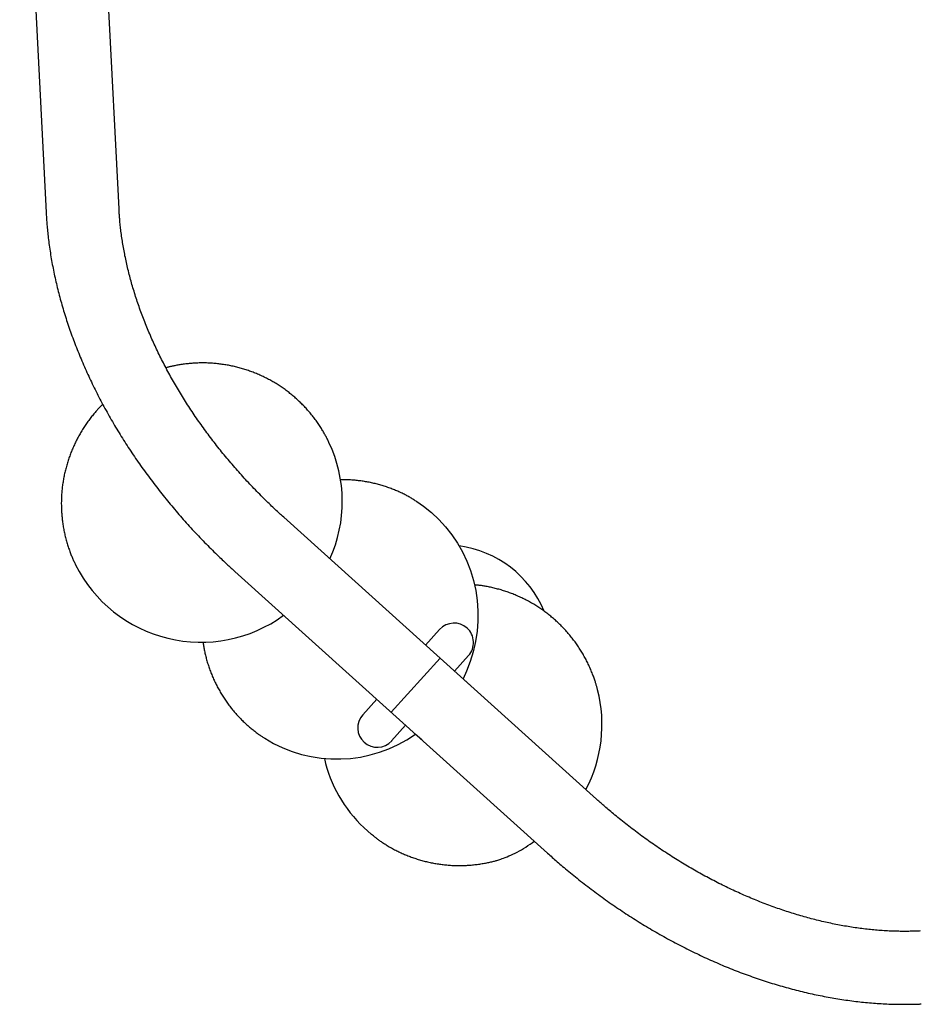
# Model space of a CAD drawing. Extents: x -586 to 14852, y 5156 to 17686.
# Drawn here: x 3157 to 3573, y 10646 to 11101 of the extents above; entities that cross this region are included whole.
import ezdxf

# ---------------------------------------------------------------- set-up
doc = ezdxf.new("R2010")
doc.units = 0
doc.layers.add('LAYER01', color=7, linetype='Continuous')

msp = doc.modelspace()

# ---------------------------------------------------------------- linework, layer by layer
at = {"layer": 'LAYER01', "color": 7, "linetype": 'Continuous'}
for p, q in [((3156.78, 11252.56), (3168.98, 11011.95)), ((3202.64, 11013.66), (3195.61, 11152.37)), ((3423.12, 10740.94), (3278.69, 10871.17)), ((3256.13, 10846.14), (3400.55, 10715.92)), ((3344.22, 10812.08), (3350.69, 10819.25)), ((3357.59, 10800.03), (3364.05, 10807.2)), ((3365.02, 10793.33), (3362.05, 10796.01)), ((3315.19, 10779.89), (3321.66, 10787.06)), ((3328.56, 10767.84), (3335.02, 10775)), ((3342.45, 10768.31), (3339.48, 10770.98))]:
    msp.add_line(p, q, dxfattribs=at)
at = {"layer": 'LAYER01', "color": 9}
msp.add_line((3350.91, 10806.06), (3328.34, 10781.03), dxfattribs=at)
at = {"layer": 'LAYER01', "color": 7, "linetype": 'Continuous'}
for points in [[(3168.98, 11011.95), (3169.01, 11011.35), (3169.05, 11010.74), (3169.09, 11010.13), (3169.12, 11009.52), (3169.16, 11008.89), (3169.21, 11008.26), (3169.25, 11007.61), (3169.3, 11006.94), (3169.36, 11006.26), (3169.42, 11005.57), (3169.48, 11004.85), (3169.55, 11004.12), (3169.63, 11003.37), (3169.7, 11002.6), (3169.79, 11001.82), (3169.88, 11001.02), (3169.98, 11000.2), (3170.08, 10999.37), (3170.19, 10998.52), (3170.3, 10997.66), (3170.42, 10996.79), (3170.54, 10995.92), (3170.67, 10995.04), (3170.8, 10994.16), (3170.93, 10993.28), (3171.08, 10992.39), (3171.22, 10991.51), (3171.37, 10990.62), (3171.53, 10989.74), (3171.68, 10988.85), (3171.85, 10987.97), (3172.02, 10987.08), (3172.19, 10986.19), (3172.36, 10985.31), (3172.54, 10984.42), (3172.73, 10983.53), (3172.92, 10982.64), (3173.11, 10981.75), (3173.31, 10980.86), (3173.51, 10979.97), (3173.72, 10979.08), (3173.93, 10978.19), (3174.15, 10977.29), (3174.37, 10976.4), (3174.59, 10975.51), (3174.82, 10974.62), (3175.05, 10973.72), (3175.29, 10972.83), (3175.53, 10971.94), (3175.78, 10971.05), (3176.03, 10970.15), (3176.28, 10969.26), (3176.54, 10968.36), (3176.81, 10967.47), (3177.07, 10966.58), (3177.34, 10965.68), (3177.62, 10964.79), (3177.9, 10963.9), (3178.19, 10963), (3178.47, 10962.11), (3178.77, 10961.21), (3179.06, 10960.32), (3179.36, 10959.43), (3179.67, 10958.53), (3179.98, 10957.64), (3180.29, 10956.75), (3180.61, 10955.85), (3180.93, 10954.96), (3181.26, 10954.07), (3181.59, 10953.18), (3181.92, 10952.28), (3182.26, 10951.39), (3182.61, 10950.5), (3182.95, 10949.61), (3183.3, 10948.72), (3183.66, 10947.83), (3184.02, 10946.94), (3184.38, 10946.05), (3184.75, 10945.16), (3185.12, 10944.27), (3185.5, 10943.38), (3185.87, 10942.5), (3186.26, 10941.61), (3186.65, 10940.72), (3187.04, 10939.83), (3187.43, 10938.95), (3187.83, 10938.06), (3188.24, 10937.18), (3188.64, 10936.3), (3189.05, 10935.41), (3189.47, 10934.53), (3189.89, 10933.65), (3190.31, 10932.77), (3190.74, 10931.89), (3191.17, 10931.01), (3191.6, 10930.13), (3192.04, 10929.25), (3192.49, 10928.37), (3192.93, 10927.5), (3193.38, 10926.62), (3193.84, 10925.75), (3194.29, 10924.87), (3194.76, 10924), (3195.22, 10923.13), (3195.69, 10922.26), (3196.16, 10921.39), (3196.64, 10920.52), (3197.12, 10919.65), (3197.61, 10918.79), (3198.09, 10917.92), (3198.59, 10917.06), (3199.08, 10916.19), (3199.58, 10915.33), (3200.08, 10914.47), (3200.59, 10913.61), (3201.1, 10912.75), (3201.61, 10911.89), (3202.13, 10911.03), (3202.65, 10910.18), (3203.18, 10909.32), (3203.71, 10908.47), (3204.24, 10907.62), (3204.77, 10906.77), (3205.31, 10905.92), (3205.86, 10905.07), (3206.4, 10904.23), (3206.95, 10903.38), (3207.5, 10902.54), (3208.06, 10901.69), (3208.62, 10900.85), (3209.19, 10900.01), (3209.75, 10899.18), (3210.32, 10898.34), (3210.9, 10897.5), (3211.47, 10896.67), (3212.05, 10895.84), (3212.64, 10895.01), (3213.23, 10894.18), (3213.82, 10893.35), (3214.41, 10892.53), (3215.01, 10891.7), (3215.61, 10890.88), (3216.21, 10890.06), (3216.82, 10889.24), (3217.43, 10888.42), (3218.05, 10887.61), (3218.66, 10886.79), (3219.28, 10885.98), (3219.91, 10885.17), (3220.53, 10884.36), (3221.16, 10883.56), (3221.8, 10882.75), (3222.43, 10881.95), (3223.07, 10881.15), (3223.72, 10880.35), (3224.36, 10879.55), (3225.01, 10878.75), (3225.66, 10877.96), (3226.32, 10877.17), (3226.98, 10876.38), (3227.64, 10875.59), (3228.3, 10874.81), (3228.97, 10874.02), (3229.64, 10873.24), (3230.31, 10872.46), (3230.99, 10871.68), (3231.67, 10870.91), (3232.35, 10870.13), (3233.03, 10869.36), (3233.72, 10868.59), (3234.41, 10867.83), (3235.11, 10867.06), (3235.8, 10866.3), (3236.5, 10865.54), (3237.2, 10864.78), (3237.91, 10864.02), (3238.62, 10863.27), (3239.33, 10862.52), (3240.04, 10861.77), (3240.75, 10861.03), (3241.47, 10860.28), (3242.19, 10859.54), (3242.91, 10858.81), (3243.63, 10858.08), (3244.35, 10857.35), (3245.07, 10856.63), (3245.79, 10855.92), (3246.49, 10855.22), (3247.18, 10854.54), (3247.86, 10853.88), (3248.52, 10853.23), (3249.16, 10852.62), (3249.77, 10852.03), (3250.36, 10851.47), (3250.93, 10850.94), (3251.46, 10850.43), (3251.97, 10849.95), (3252.46, 10849.5), (3252.92, 10849.07), (3253.35, 10848.67), (3253.76, 10848.3), (3254.14, 10847.95), (3254.5, 10847.62), (3254.85, 10847.3), (3255.18, 10847), (3255.5, 10846.71), (3255.81, 10846.42), (3256.13, 10846.14)], [(3278.69, 10871.17), (3278.22, 10871.6), (3277.74, 10872.04), (3277.26, 10872.48), (3276.77, 10872.92), (3276.28, 10873.38), (3275.78, 10873.84), (3275.27, 10874.31), (3274.75, 10874.79), (3274.22, 10875.29), (3273.68, 10875.81), (3273.12, 10876.34), (3272.55, 10876.88), (3271.97, 10877.44), (3271.38, 10878.01), (3270.78, 10878.6), (3270.16, 10879.21), (3269.54, 10879.82), (3268.9, 10880.46), (3268.26, 10881.1), (3267.61, 10881.76), (3266.95, 10882.42), (3266.3, 10883.09), (3265.64, 10883.77), (3264.98, 10884.45), (3264.33, 10885.13), (3263.68, 10885.82), (3263.03, 10886.5), (3262.38, 10887.19), (3261.74, 10887.88), (3261.1, 10888.58), (3260.46, 10889.27), (3259.83, 10889.97), (3259.19, 10890.67), (3258.56, 10891.37), (3257.94, 10892.07), (3257.31, 10892.78), (3256.69, 10893.48), (3256.07, 10894.19), (3255.46, 10894.9), (3254.85, 10895.61), (3254.24, 10896.33), (3253.63, 10897.04), (3253.03, 10897.76), (3252.43, 10898.48), (3251.83, 10899.2), (3251.23, 10899.92), (3250.64, 10900.65), (3250.05, 10901.38), (3249.47, 10902.1), (3248.88, 10902.83), (3248.3, 10903.56), (3247.73, 10904.3), (3247.15, 10905.03), (3246.58, 10905.77), (3246.02, 10906.5), (3245.45, 10907.24), (3244.89, 10907.98), (3244.33, 10908.72), (3243.78, 10909.47), (3243.23, 10910.21), (3242.68, 10910.96), (3242.13, 10911.7), (3241.59, 10912.45), (3241.05, 10913.2), (3240.52, 10913.95), (3239.99, 10914.71), (3239.46, 10915.46), (3238.93, 10916.21), (3238.41, 10916.97), (3237.89, 10917.73), (3237.38, 10918.49), (3236.86, 10919.25), (3236.36, 10920.01), (3235.85, 10920.77), (3235.35, 10921.53), (3234.85, 10922.3), (3234.35, 10923.06), (3233.86, 10923.83), (3233.38, 10924.59), (3232.89, 10925.36), (3232.41, 10926.13), (3231.93, 10926.9), (3231.46, 10927.67), (3230.99, 10928.44), (3230.52, 10929.22), (3230.06, 10929.99), (3229.6, 10930.76), (3229.14, 10931.54), (3228.69, 10932.32), (3228.24, 10933.09), (3227.79, 10933.87), (3227.35, 10934.65), (3226.91, 10935.43), (3226.48, 10936.21), (3226.05, 10936.99), (3225.62, 10937.77), (3225.19, 10938.55), (3224.77, 10939.33), (3224.36, 10940.11), (3223.94, 10940.9), (3223.54, 10941.68), (3223.13, 10942.46), (3222.73, 10943.25), (3222.33, 10944.03), (3221.94, 10944.82), (3221.55, 10945.61), (3221.16, 10946.39), (3220.78, 10947.18), (3220.4, 10947.97), (3220.02, 10948.75), (3219.65, 10949.54), (3219.28, 10950.33), (3218.92, 10951.12), (3218.56, 10951.91), (3218.2, 10952.69), (3217.85, 10953.48), (3217.5, 10954.27), (3217.16, 10955.06), (3216.82, 10955.85), (3216.48, 10956.64), (3216.15, 10957.43), (3215.82, 10958.22), (3215.49, 10959.01), (3215.17, 10959.8), (3214.85, 10960.59), (3214.54, 10961.38), (3214.23, 10962.16), (3213.92, 10962.95), (3213.62, 10963.74), (3213.32, 10964.53), (3213.03, 10965.32), (3212.74, 10966.11), (3212.45, 10966.9), (3212.17, 10967.69), (3211.89, 10968.47), (3211.62, 10969.26), (3211.35, 10970.05), (3211.08, 10970.84), (3210.82, 10971.62), (3210.56, 10972.41), (3210.31, 10973.2), (3210.06, 10973.98), (3209.81, 10974.77), (3209.57, 10975.55), (3209.33, 10976.34), (3209.09, 10977.12), (3208.86, 10977.91), (3208.64, 10978.69), (3208.42, 10979.47), (3208.2, 10980.25), (3207.98, 10981.03), (3207.77, 10981.81), (3207.57, 10982.59), (3207.37, 10983.37), (3207.17, 10984.15), (3206.97, 10984.93), (3206.78, 10985.71), (3206.6, 10986.49), (3206.42, 10987.26), (3206.24, 10988.04), (3206.07, 10988.81), (3205.9, 10989.58), (3205.73, 10990.36), (3205.57, 10991.13), (3205.41, 10991.9), (3205.26, 10992.67), (3205.11, 10993.44), (3204.97, 10994.21), (3204.82, 10994.97), (3204.69, 10995.74), (3204.55, 10996.51), (3204.43, 10997.27), (3204.3, 10998.03), (3204.18, 10998.79), (3204.07, 10999.55), (3203.95, 11000.3), (3203.85, 11001.05), (3203.74, 11001.8), (3203.65, 11002.54), (3203.55, 11003.26), (3203.46, 11003.98), (3203.38, 11004.68), (3203.3, 11005.36), (3203.23, 11006.02), (3203.17, 11006.65), (3203.1, 11007.27), (3203.05, 11007.85), (3203, 11008.42), (3202.95, 11008.96), (3202.91, 11009.48), (3202.87, 11009.98), (3202.83, 11010.45), (3202.8, 11010.9), (3202.77, 11011.33), (3202.75, 11011.75), (3202.72, 11012.15), (3202.7, 11012.54), (3202.68, 11012.91), (3202.66, 11013.29), (3202.64, 11013.66)], [(3299.58, 10905.72), (3299.4, 10906.1), (3299.23, 10906.47), (3299.04, 10906.85), (3298.86, 10907.23), (3298.67, 10907.62), (3298.48, 10908.01), (3298.28, 10908.4), (3298.07, 10908.8), (3297.85, 10909.2), (3297.62, 10909.61), (3297.39, 10910.02), (3297.15, 10910.44), (3296.9, 10910.87), (3296.64, 10911.3), (3296.37, 10911.73), (3296.09, 10912.18), (3295.81, 10912.62), (3295.51, 10913.08), (3295.21, 10913.53), (3294.91, 10913.99), (3294.6, 10914.45), (3294.28, 10914.91), (3293.96, 10915.37), (3293.63, 10915.83), (3293.3, 10916.28), (3292.96, 10916.73), (3292.62, 10917.18), (3292.28, 10917.62), (3291.93, 10918.07), (3291.58, 10918.51), (3291.22, 10918.94), (3290.86, 10919.37), (3290.5, 10919.8), (3290.13, 10920.23), (3289.76, 10920.65), (3289.39, 10921.07), (3289.01, 10921.49), (3288.63, 10921.9), (3288.24, 10922.31), (3287.85, 10922.72), (3287.46, 10923.12), (3287.07, 10923.52), (3286.67, 10923.92), (3286.26, 10924.31), (3285.86, 10924.7), (3285.45, 10925.09), (3285.03, 10925.47), (3284.62, 10925.85), (3284.2, 10926.22), (3283.77, 10926.59), (3283.35, 10926.96), (3282.92, 10927.32), (3282.49, 10927.68), (3282.05, 10928.04), (3281.61, 10928.39), (3281.17, 10928.74), (3280.72, 10929.09), (3280.27, 10929.43), (3279.82, 10929.76), (3279.37, 10930.1), (3278.91, 10930.43), (3278.45, 10930.75), (3277.99, 10931.07), (3277.52, 10931.39), (3277.06, 10931.7), (3276.58, 10932.01), (3276.11, 10932.32), (3275.63, 10932.62), (3275.15, 10932.91), (3274.67, 10933.2), (3274.19, 10933.49), (3273.7, 10933.78), (3273.21, 10934.06), (3272.72, 10934.33), (3272.23, 10934.6), (3271.73, 10934.87), (3271.23, 10935.13), (3270.73, 10935.39), (3270.23, 10935.64), (3269.72, 10935.89), (3269.21, 10936.14), (3268.7, 10936.38), (3268.19, 10936.61), (3267.68, 10936.84), (3267.16, 10937.07), (3266.64, 10937.29), (3266.12, 10937.51), (3265.6, 10937.72), (3265.07, 10937.93), (3264.55, 10938.14), (3264.02, 10938.34), (3263.49, 10938.53), (3262.96, 10938.72), (3262.43, 10938.91), (3261.89, 10939.09), (3261.36, 10939.27), (3260.82, 10939.44), (3260.28, 10939.61), (3259.74, 10939.77), (3259.2, 10939.93), (3258.65, 10940.08), (3258.11, 10940.23), (3257.56, 10940.37), (3257.01, 10940.51), (3256.47, 10940.64), (3255.92, 10940.77), (3255.36, 10940.9), (3254.81, 10941.02), (3254.26, 10941.13), (3253.7, 10941.24), (3253.15, 10941.35), (3252.59, 10941.45), (3252.04, 10941.55), (3251.48, 10941.64), (3250.92, 10941.72), (3250.36, 10941.8), (3249.8, 10941.88), (3249.24, 10941.95), (3248.68, 10942.02), (3248.12, 10942.08), (3247.55, 10942.14), (3246.99, 10942.19), (3246.43, 10942.24), (3245.86, 10942.28), (3245.3, 10942.32), (3244.73, 10942.35), (3244.17, 10942.38), (3243.6, 10942.4), (3243.04, 10942.42), (3242.47, 10942.43), (3241.9, 10942.44), (3241.34, 10942.44), (3240.77, 10942.44), (3240.21, 10942.43), (3239.64, 10942.42), (3239.07, 10942.4), (3238.51, 10942.38), (3237.94, 10942.35), (3237.38, 10942.32), (3236.81, 10942.29), (3236.25, 10942.25), (3235.68, 10942.2), (3235.12, 10942.15), (3234.56, 10942.09), (3233.99, 10942.03), (3233.43, 10941.96), (3232.88, 10941.89), (3232.33, 10941.82), (3231.79, 10941.74), (3231.26, 10941.66), (3230.74, 10941.58), (3230.24, 10941.5), (3229.76, 10941.42), (3229.29, 10941.34), (3228.84, 10941.26), (3228.41, 10941.17), (3227.99, 10941.09), (3227.59, 10941.01), (3227.21, 10940.92), (3226.84, 10940.84), (3226.49, 10940.76), (3226.16, 10940.67), (3225.84, 10940.59), (3225.53, 10940.51), (3225.23, 10940.42), (3224.93, 10940.34), (3224.64, 10940.26), (3224.36, 10940.17)], [(3195.12, 10923.32), (3194.93, 10923.15), (3194.74, 10922.97), (3194.55, 10922.78), (3194.36, 10922.59), (3194.16, 10922.39), (3193.95, 10922.19), (3193.73, 10921.96), (3193.51, 10921.73), (3193.27, 10921.48), (3193.02, 10921.21), (3192.77, 10920.92), (3192.5, 10920.62), (3192.22, 10920.3), (3191.94, 10919.97), (3191.64, 10919.61), (3191.33, 10919.25), (3191.01, 10918.86), (3190.68, 10918.46), (3190.35, 10918.05), (3190.01, 10917.63), (3189.67, 10917.19), (3189.33, 10916.75), (3188.99, 10916.3), (3188.65, 10915.85), (3188.32, 10915.39), (3187.99, 10914.93), (3187.66, 10914.47), (3187.34, 10914), (3187.02, 10913.53), (3186.71, 10913.06), (3186.4, 10912.59), (3186.09, 10912.11), (3185.79, 10911.63), (3185.49, 10911.15), (3185.2, 10910.66), (3184.91, 10910.18), (3184.63, 10909.69), (3184.35, 10909.2), (3184.07, 10908.7), (3183.8, 10908.21), (3183.53, 10907.71), (3183.27, 10907.21), (3183.01, 10906.7), (3182.76, 10906.2), (3182.51, 10905.69), (3182.26, 10905.18), (3182.02, 10904.67), (3181.79, 10904.15), (3181.56, 10903.64), (3181.33, 10903.12), (3181.11, 10902.6), (3180.89, 10902.08), (3180.68, 10901.55), (3180.47, 10901.03), (3180.26, 10900.5), (3180.06, 10899.97), (3179.87, 10899.44), (3179.68, 10898.91), (3179.49, 10898.37), (3179.31, 10897.84), (3179.14, 10897.3), (3178.96, 10896.76), (3178.8, 10896.22), (3178.63, 10895.68), (3178.48, 10895.14), (3178.32, 10894.6), (3178.18, 10894.05), (3178.03, 10893.5), (3177.9, 10892.96), (3177.76, 10892.41), (3177.63, 10891.86), (3177.51, 10891.31), (3177.39, 10890.75), (3177.28, 10890.2), (3177.17, 10889.65), (3177.06, 10889.09), (3176.96, 10888.54), (3176.87, 10887.98), (3176.78, 10887.42), (3176.69, 10886.87), (3176.61, 10886.31), (3176.54, 10885.75), (3176.47, 10885.19), (3176.4, 10884.63), (3176.34, 10884.07), (3176.29, 10883.51), (3176.24, 10882.94), (3176.19, 10882.38), (3176.15, 10881.82), (3176.12, 10881.26), (3176.08, 10880.69), (3176.06, 10880.13), (3176.04, 10879.57), (3176.02, 10879), (3176.01, 10878.44), (3176, 10877.88), (3176, 10877.31), (3176.01, 10876.75), (3176.02, 10876.19), (3176.03, 10875.62), (3176.05, 10875.06), (3176.07, 10874.5), (3176.1, 10873.93), (3176.13, 10873.37), (3176.17, 10872.81), (3176.21, 10872.25), (3176.26, 10871.69), (3176.32, 10871.12), (3176.37, 10870.56), (3176.44, 10870), (3176.5, 10869.45), (3176.58, 10868.89), (3176.65, 10868.33), (3176.74, 10867.77), (3176.82, 10867.22), (3176.92, 10866.66), (3177.01, 10866.11), (3177.11, 10865.55), (3177.22, 10865), (3177.33, 10864.45), (3177.45, 10863.9), (3177.57, 10863.35), (3177.7, 10862.8), (3177.83, 10862.25), (3177.96, 10861.71), (3178.1, 10861.16), (3178.25, 10860.62), (3178.4, 10860.07), (3178.55, 10859.53), (3178.71, 10859), (3178.88, 10858.46), (3179.04, 10857.93), (3179.21, 10857.41), (3179.38, 10856.89), (3179.56, 10856.38), (3179.73, 10855.88), (3179.91, 10855.39), (3180.08, 10854.91), (3180.26, 10854.44), (3180.43, 10853.98), (3180.61, 10853.53), (3180.79, 10853.1), (3180.97, 10852.67), (3181.15, 10852.25), (3181.33, 10851.85), (3181.51, 10851.45), (3181.69, 10851.06), (3181.87, 10850.68), (3182.05, 10850.3), (3182.24, 10849.93), (3182.42, 10849.56), (3182.6, 10849.19)], [(3340.19, 10878.33), (3339.84, 10878.56), (3339.49, 10878.79), (3339.14, 10879.02), (3338.78, 10879.25), (3338.41, 10879.48), (3338.04, 10879.7), (3337.67, 10879.93), (3337.28, 10880.16), (3336.89, 10880.39), (3336.48, 10880.62), (3336.07, 10880.84), (3335.64, 10881.07), (3335.2, 10881.3), (3334.76, 10881.53), (3334.31, 10881.76), (3333.84, 10881.99), (3333.37, 10882.22), (3332.89, 10882.44), (3332.4, 10882.67), (3331.9, 10882.9), (3331.4, 10883.12), (3330.89, 10883.34), (3330.38, 10883.56), (3329.87, 10883.77), (3329.36, 10883.98), (3328.84, 10884.19), (3328.32, 10884.38), (3327.8, 10884.58), (3327.28, 10884.77), (3326.75, 10884.95), (3326.23, 10885.13), (3325.7, 10885.31), (3325.17, 10885.48), (3324.64, 10885.65), (3324.11, 10885.81), (3323.58, 10885.97), (3323.04, 10886.12), (3322.5, 10886.27), (3321.97, 10886.41), (3321.43, 10886.55), (3320.89, 10886.68), (3320.35, 10886.81), (3319.8, 10886.93), (3319.26, 10887.05), (3318.72, 10887.17), (3318.17, 10887.28), (3317.62, 10887.38), (3317.08, 10887.48), (3316.53, 10887.58), (3315.98, 10887.67), (3315.43, 10887.75), (3314.88, 10887.83), (3314.34, 10887.91), (3313.8, 10887.98), (3313.26, 10888.04), (3312.72, 10888.1), (3312.19, 10888.16), (3311.67, 10888.21), (3311.15, 10888.26), (3310.63, 10888.3), (3310.12, 10888.33), (3309.62, 10888.36), (3309.12, 10888.39), (3308.63, 10888.41), (3308.14, 10888.42), (3307.65, 10888.43), (3307.17, 10888.44), (3306.69, 10888.44), (3306.22, 10888.44), (3305.75, 10888.43), (3305.28, 10888.43), (3304.81, 10888.42)], [(3340.21, 10878.37), (3343.26, 10876.25), (3346.9, 10873.35), (3350.3, 10870.17), (3353.46, 10866.74), (3356.35, 10863.07), (3358.96, 10859.2), (3361.28, 10855.12), (3363.29, 10850.88), (3364.97, 10846.49), (3366.33, 10841.98), (3367.36, 10837.36), (3368.04, 10832.68), (3368.38, 10827.94), (3368.37, 10823.18), (3368.01, 10818.43), (3367.31, 10813.7), (3366.27, 10809.03), (3364.89, 10804.44), (3363.18, 10799.96), (3361.58, 10796.44)], [(3423.62, 10791.45), (3423.55, 10791.74), (3423.48, 10792.03), (3423.41, 10792.33), (3423.33, 10792.64), (3423.25, 10792.95), (3423.17, 10793.27), (3423.07, 10793.6), (3422.98, 10793.95), (3422.87, 10794.3), (3422.75, 10794.68), (3422.63, 10795.07), (3422.49, 10795.47), (3422.35, 10795.89), (3422.2, 10796.32), (3422.04, 10796.77), (3421.88, 10797.23), (3421.7, 10797.71), (3421.52, 10798.2), (3421.32, 10798.69), (3421.12, 10799.2), (3420.92, 10799.71), (3420.71, 10800.23), (3420.49, 10800.75), (3420.27, 10801.27), (3420.04, 10801.79), (3419.8, 10802.3), (3419.57, 10802.82), (3419.32, 10803.33), (3419.08, 10803.84), (3418.83, 10804.34), (3418.57, 10804.85), (3418.31, 10805.35), (3418.05, 10805.85), (3417.78, 10806.35), (3417.5, 10806.84), (3417.23, 10807.34), (3416.94, 10807.83), (3416.66, 10808.31), (3416.37, 10808.8), (3416.07, 10809.28), (3415.78, 10809.76), (3415.47, 10810.24), (3415.17, 10810.72), (3414.86, 10811.19), (3414.54, 10811.66), (3414.22, 10812.13), (3413.9, 10812.59), (3413.57, 10813.05), (3413.24, 10813.51), (3412.9, 10813.97), (3412.56, 10814.42), (3412.22, 10814.87), (3411.87, 10815.32), (3411.52, 10815.76), (3411.17, 10816.2), (3410.81, 10816.64), (3410.45, 10817.07), (3410.08, 10817.5), (3409.71, 10817.93), (3409.34, 10818.36), (3408.96, 10818.78), (3408.58, 10819.2), (3408.19, 10819.61), (3407.8, 10820.02), (3407.41, 10820.43), (3407.02, 10820.83), (3406.62, 10821.24), (3406.21, 10821.63), (3405.81, 10822.03), (3405.4, 10822.42), (3404.99, 10822.81), (3404.57, 10823.19), (3404.15, 10823.57), (3403.73, 10823.95), (3403.3, 10824.32), (3402.87, 10824.69), (3402.44, 10825.05), (3402, 10825.41), (3401.56, 10825.77), (3401.12, 10826.12), (3400.68, 10826.47), (3400.23, 10826.82), (3399.78, 10827.16), (3399.32, 10827.5), (3398.87, 10827.83), (3398.41, 10828.16), (3397.94, 10828.49), (3397.48, 10828.81), (3397.01, 10829.13), (3396.54, 10829.44), (3396.06, 10829.75), (3395.59, 10830.06), (3395.11, 10830.36), (3394.63, 10830.66), (3394.14, 10830.95), (3393.65, 10831.24), (3393.17, 10831.52), (3392.67, 10831.8), (3392.18, 10832.08), (3391.68, 10832.35), (3391.18, 10832.62), (3390.68, 10832.88), (3390.18, 10833.14), (3389.67, 10833.4), (3389.16, 10833.65), (3388.65, 10833.89), (3388.14, 10834.13), (3387.63, 10834.37), (3387.11, 10834.6), (3386.59, 10834.83), (3386.07, 10835.05), (3385.55, 10835.27), (3385.02, 10835.48), (3384.5, 10835.69), (3383.97, 10835.9), (3383.44, 10836.1), (3382.91, 10836.29), (3382.37, 10836.48), (3381.84, 10836.67), (3381.3, 10836.85), (3380.76, 10837.03), (3380.22, 10837.2), (3379.68, 10837.37), (3379.14, 10837.53), (3378.6, 10837.69), (3378.05, 10837.84), (3377.5, 10837.99), (3376.96, 10838.13), (3376.41, 10838.27), (3375.86, 10838.4), (3375.31, 10838.53), (3374.78, 10838.65), (3374.24, 10838.77), (3373.72, 10838.88), (3373.21, 10838.98), (3372.71, 10839.08), (3372.23, 10839.17), (3371.77, 10839.26), (3371.32, 10839.34), (3370.89, 10839.41), (3370.48, 10839.48), (3370.08, 10839.54), (3369.7, 10839.59), (3369.33, 10839.64), (3368.98, 10839.68), (3368.65, 10839.72), (3368.33, 10839.75), (3368.02, 10839.78), (3367.72, 10839.81), (3367.42, 10839.83), (3367.13, 10839.85), (3366.84, 10839.87)], [(3241.4, 10813.63), (3241.47, 10813.16), (3241.54, 10812.69), (3241.61, 10812.22), (3241.68, 10811.75), (3241.76, 10811.27), (3241.84, 10810.8), (3241.93, 10810.32), (3242.02, 10809.83), (3242.12, 10809.35), (3242.22, 10808.85), (3242.33, 10808.36), (3242.45, 10807.86), (3242.57, 10807.35), (3242.7, 10806.84), (3242.83, 10806.32), (3242.97, 10805.81), (3243.12, 10805.28), (3243.27, 10804.76), (3243.42, 10804.23), (3243.58, 10803.7), (3243.75, 10803.16), (3243.92, 10802.63), (3244.1, 10802.1), (3244.28, 10801.57), (3244.46, 10801.04), (3244.65, 10800.51), (3244.85, 10799.98), (3245.05, 10799.46), (3245.25, 10798.94), (3245.46, 10798.42), (3245.67, 10797.9), (3245.89, 10797.38), (3246.11, 10796.87), (3246.34, 10796.35), (3246.57, 10795.84), (3246.81, 10795.34), (3247.05, 10794.83), (3247.29, 10794.33), (3247.54, 10793.82), (3247.8, 10793.33), (3248.05, 10792.83), (3248.32, 10792.33), (3248.58, 10791.84), (3248.85, 10791.35), (3249.13, 10790.87), (3249.41, 10790.38), (3249.69, 10789.9), (3249.98, 10789.42), (3250.27, 10788.94), (3250.57, 10788.47), (3250.87, 10788), (3251.17, 10787.53), (3251.48, 10787.06), (3251.79, 10786.6), (3252.11, 10786.14), (3252.43, 10785.68), (3252.75, 10785.23), (3253.08, 10784.78), (3253.41, 10784.33), (3253.75, 10783.88), (3254.09, 10783.44), (3254.43, 10783), (3254.78, 10782.57), (3255.13, 10782.13), (3255.49, 10781.7), (3255.85, 10781.28), (3256.21, 10780.85), (3256.58, 10780.43), (3256.95, 10780.02), (3257.32, 10779.6), (3257.7, 10779.2), (3258.08, 10778.79), (3258.46, 10778.39), (3258.85, 10777.99), (3259.24, 10777.59), (3259.64, 10777.2), (3260.03, 10776.81), (3260.44, 10776.42), (3260.84, 10776.04), (3261.25, 10775.66), (3261.66, 10775.29), (3262.08, 10774.92), (3262.49, 10774.56), (3262.91, 10774.2), (3263.32, 10773.85), (3263.73, 10773.51), (3264.13, 10773.18), (3264.53, 10772.86), (3264.92, 10772.54), (3265.3, 10772.24), (3265.68, 10771.95), (3266.05, 10771.67), (3266.41, 10771.4), (3266.76, 10771.14), (3267.11, 10770.89), (3267.45, 10770.65), (3267.78, 10770.43), (3268.1, 10770.21), (3268.42, 10770), (3268.73, 10769.8), (3269.04, 10769.6), (3269.35, 10769.41), (3269.66, 10769.22), (3269.96, 10769.03)], [(3572.69, 10679.98), (3572.19, 10679.96), (3571.69, 10679.94), (3571.18, 10679.92), (3570.67, 10679.9), (3570.15, 10679.88), (3569.62, 10679.86), (3569.08, 10679.84), (3568.52, 10679.83), (3567.95, 10679.81), (3567.36, 10679.8), (3566.75, 10679.79), (3566.13, 10679.79), (3565.49, 10679.79), (3564.83, 10679.79), (3564.15, 10679.79), (3563.46, 10679.8), (3562.76, 10679.81), (3562.03, 10679.83), (3561.3, 10679.85), (3560.55, 10679.87), (3559.79, 10679.9), (3559.03, 10679.93), (3558.26, 10679.96), (3557.49, 10680), (3556.72, 10680.04), (3555.94, 10680.09), (3555.16, 10680.14), (3554.39, 10680.2), (3553.61, 10680.25), (3552.83, 10680.32), (3552.04, 10680.38), (3551.26, 10680.45), (3550.48, 10680.53), (3549.69, 10680.61), (3548.9, 10680.69), (3548.11, 10680.78), (3547.32, 10680.87), (3546.53, 10680.96), (3545.74, 10681.06), (3544.95, 10681.16), (3544.15, 10681.27), (3543.36, 10681.38), (3542.56, 10681.49), (3541.76, 10681.61), (3540.97, 10681.74), (3540.17, 10681.86), (3539.37, 10681.99), (3538.56, 10682.13), (3537.76, 10682.26), (3536.96, 10682.41), (3536.15, 10682.55), (3535.35, 10682.7), (3534.54, 10682.86), (3533.74, 10683.02), (3532.93, 10683.18), (3532.12, 10683.34), (3531.31, 10683.51), (3530.5, 10683.69), (3529.69, 10683.87), (3528.88, 10684.05), (3528.07, 10684.23), (3527.25, 10684.42), (3526.44, 10684.62), (3525.63, 10684.81), (3524.81, 10685.01), (3524, 10685.22), (3523.18, 10685.43), (3522.36, 10685.64), (3521.55, 10685.86), (3520.73, 10686.08), (3519.91, 10686.31), (3519.09, 10686.53), (3518.27, 10686.77), (3517.46, 10687), (3516.64, 10687.24), (3515.82, 10687.49), (3515, 10687.74), (3514.17, 10687.99), (3513.35, 10688.24), (3512.53, 10688.5), (3511.71, 10688.77), (3510.89, 10689.04), (3510.07, 10689.31), (3509.25, 10689.58), (3508.42, 10689.86), (3507.6, 10690.14), (3506.78, 10690.43), (3505.96, 10690.72), (3505.13, 10691.01), (3504.31, 10691.31), (3503.49, 10691.61), (3502.67, 10691.92), (3501.84, 10692.23), (3501.02, 10692.54), (3500.2, 10692.86), (3499.38, 10693.18), (3498.55, 10693.5), (3497.73, 10693.83), (3496.91, 10694.16), (3496.09, 10694.5), (3495.27, 10694.84), (3494.45, 10695.18), (3493.62, 10695.53), (3492.8, 10695.88), (3491.98, 10696.23), (3491.16, 10696.59), (3490.34, 10696.95), (3489.52, 10697.32), (3488.7, 10697.69), (3487.89, 10698.06), (3487.07, 10698.43), (3486.25, 10698.81), (3485.43, 10699.2), (3484.61, 10699.58), (3483.8, 10699.97), (3482.98, 10700.37), (3482.17, 10700.77), (3481.35, 10701.17), (3480.54, 10701.57), (3479.73, 10701.98), (3478.91, 10702.39), (3478.1, 10702.81), (3477.29, 10703.22), (3476.48, 10703.65), (3475.67, 10704.07), (3474.86, 10704.5), (3474.05, 10704.93), (3473.24, 10705.37), (3472.44, 10705.81), (3471.63, 10706.25), (3470.83, 10706.7), (3470.02, 10707.15), (3469.22, 10707.6), (3468.42, 10708.06), (3467.62, 10708.52), (3466.82, 10708.98), (3466.02, 10709.45), (3465.22, 10709.92), (3464.42, 10710.39), (3463.63, 10710.87), (3462.83, 10711.35), (3462.04, 10711.83), (3461.25, 10712.32), (3460.46, 10712.81), (3459.67, 10713.3), (3458.88, 10713.8), (3458.09, 10714.3), (3457.3, 10714.8), (3456.52, 10715.31), (3455.73, 10715.82), (3454.95, 10716.33), (3454.17, 10716.85), (3453.39, 10717.36), (3452.61, 10717.89), (3451.84, 10718.41), (3451.06, 10718.94), (3450.29, 10719.47), (3449.52, 10720.01), (3448.74, 10720.54), (3447.97, 10721.08), (3447.21, 10721.63), (3446.44, 10722.17), (3445.68, 10722.72), (3444.91, 10723.27), (3444.15, 10723.83), (3443.39, 10724.39), (3442.63, 10724.95), (3441.88, 10725.51), (3441.12, 10726.08), (3440.37, 10726.65), (3439.62, 10727.22), (3438.87, 10727.8), (3438.13, 10728.38), (3437.38, 10728.95), (3436.64, 10729.54), (3435.91, 10730.12), (3435.18, 10730.7), (3434.45, 10731.28), (3433.73, 10731.86), (3433.03, 10732.44), (3432.33, 10733.01), (3431.66, 10733.56), (3431, 10734.11), (3430.36, 10734.64), (3429.75, 10735.15), (3429.16, 10735.65), (3428.6, 10736.13), (3428.06, 10736.59), (3427.54, 10737.04), (3427.05, 10737.47), (3426.57, 10737.88), (3426.13, 10738.27), (3425.7, 10738.64), (3425.29, 10739), (3424.91, 10739.35), (3424.53, 10739.68), (3424.17, 10740), (3423.81, 10740.32), (3423.47, 10740.63), (3423.12, 10740.94)], [(3320.16, 10723.87), (3319.24, 10724.6), (3315.68, 10727.73)], [(3320.18, 10723.89), (3320.43, 10723.69), (3320.68, 10723.49), (3320.93, 10723.29), (3321.18, 10723.09), (3321.45, 10722.88), (3321.72, 10722.67), (3322, 10722.46), (3322.3, 10722.24), (3322.61, 10722.01), (3322.94, 10721.78), (3323.28, 10721.54), (3323.64, 10721.3), (3324.01, 10721.05), (3324.4, 10720.8), (3324.8, 10720.54), (3325.21, 10720.28), (3325.64, 10720.01), (3326.09, 10719.73), (3326.54, 10719.46), (3327.01, 10719.18), (3327.48, 10718.9), (3327.96, 10718.62), (3328.45, 10718.35), (3328.94, 10718.08), (3329.44, 10717.81), (3329.93, 10717.54), (3330.43, 10717.29), (3330.93, 10717.03), (3331.43, 10716.78), (3331.94, 10716.54), (3332.45, 10716.3), (3332.96, 10716.06), (3333.47, 10715.83), (3333.98, 10715.6), (3334.5, 10715.38), (3335.02, 10715.16), (3335.54, 10714.94), (3336.06, 10714.73), (3336.58, 10714.53), (3337.11, 10714.33), (3337.63, 10714.13), (3338.16, 10713.94), (3338.69, 10713.75), (3339.22, 10713.57), (3339.76, 10713.4), (3340.29, 10713.22), (3340.83, 10713.06), (3341.37, 10712.89), (3341.91, 10712.73), (3342.45, 10712.58), (3342.99, 10712.43), (3343.53, 10712.29), (3344.08, 10712.15), (3344.62, 10712.01), (3345.17, 10711.88), (3345.72, 10711.76), (3346.27, 10711.64), (3346.82, 10711.52), (3347.37, 10711.41), (3347.92, 10711.31), (3348.48, 10711.21), (3349.03, 10711.11), (3349.59, 10711.02), (3350.14, 10710.93), (3350.7, 10710.85), (3351.26, 10710.77), (3351.81, 10710.7), (3352.37, 10710.63), (3352.93, 10710.57), (3353.49, 10710.52), (3354.05, 10710.46), (3354.61, 10710.42), (3355.18, 10710.37), (3355.74, 10710.34), (3356.3, 10710.3), (3356.86, 10710.28), (3357.42, 10710.25), (3357.99, 10710.23), (3358.55, 10710.22), (3359.11, 10710.21), (3359.68, 10710.21), (3360.24, 10710.21), (3360.8, 10710.22), (3361.37, 10710.23), (3361.93, 10710.25), (3362.49, 10710.27), (3363.06, 10710.29), (3363.62, 10710.33), (3364.18, 10710.36), (3364.75, 10710.4), (3365.31, 10710.45), (3365.87, 10710.5), (3366.43, 10710.56), (3366.99, 10710.62), (3367.55, 10710.68), (3368.11, 10710.75), (3368.67, 10710.83), (3369.23, 10710.91), (3369.78, 10710.99), (3370.33, 10711.08), (3370.87, 10711.18), (3371.41, 10711.27), (3371.94, 10711.37), (3372.46, 10711.47), (3372.97, 10711.57), (3373.47, 10711.67), (3373.95, 10711.78), (3374.42, 10711.88), (3374.87, 10711.99), (3375.31, 10712.09), (3375.72, 10712.19), (3376.11, 10712.29), (3376.48, 10712.39), (3376.84, 10712.5), (3377.2, 10712.61), (3377.58, 10712.73), (3378, 10712.87), (3378.46, 10713.03), (3378.98, 10713.21), (3379.57, 10713.43), (3380.25, 10713.67), (3381.01, 10713.96), (3381.84, 10714.28), (3382.72, 10714.63), (3383.64, 10715.03), (3384.59, 10715.46), (3385.57, 10715.92), (3386.56, 10716.43), (3387.54, 10716.97), (3388.53, 10717.54), (3389.52, 10718.15), (3390.5, 10718.77), (3391.49, 10719.42), (3392.47, 10720.08), (3393.46, 10720.75), (3394.44, 10721.43)], [(3400.55, 10715.92), (3401.09, 10715.44), (3401.62, 10714.96), (3402.16, 10714.48), (3402.71, 10713.99), (3403.26, 10713.5), (3403.83, 10713.01), (3404.4, 10712.5), (3405, 10711.98), (3405.61, 10711.46), (3406.23, 10710.92), (3406.87, 10710.37), (3407.53, 10709.81), (3408.21, 10709.24), (3408.9, 10708.65), (3409.61, 10708.06), (3410.34, 10707.46), (3411.09, 10706.84), (3411.85, 10706.22), (3412.62, 10705.59), (3413.41, 10704.96), (3414.21, 10704.32), (3415.01, 10703.68), (3415.82, 10703.04), (3416.63, 10702.4), (3417.45, 10701.76), (3418.27, 10701.13), (3419.09, 10700.5), (3419.91, 10699.87), (3420.73, 10699.25), (3421.56, 10698.63), (3422.39, 10698.01), (3423.22, 10697.39), (3424.05, 10696.78), (3424.88, 10696.17), (3425.72, 10695.57), (3426.56, 10694.96), (3427.39, 10694.36), (3428.24, 10693.77), (3429.08, 10693.17), (3429.92, 10692.58), (3430.77, 10692), (3431.62, 10691.41), (3432.47, 10690.83), (3433.32, 10690.25), (3434.17, 10689.68), (3435.02, 10689.11), (3435.88, 10688.54), (3436.74, 10687.97), (3437.6, 10687.41), (3438.46, 10686.85), (3439.32, 10686.3), (3440.19, 10685.75), (3441.05, 10685.2), (3441.92, 10684.66), (3442.79, 10684.11), (3443.66, 10683.58), (3444.53, 10683.04), (3445.4, 10682.51), (3446.28, 10681.98), (3447.15, 10681.46), (3448.03, 10680.94), (3448.91, 10680.42), (3449.79, 10679.9), (3450.67, 10679.39), (3451.55, 10678.89), (3452.43, 10678.38), (3453.32, 10677.88), (3454.2, 10677.38), (3455.09, 10676.89), (3455.98, 10676.4), (3456.87, 10675.92), (3457.76, 10675.43), (3458.65, 10674.95), (3459.55, 10674.48), (3460.44, 10674.01), (3461.33, 10673.54), (3462.23, 10673.07), (3463.13, 10672.61), (3464.03, 10672.15), (3464.93, 10671.7), (3465.83, 10671.25), (3466.73, 10670.8), (3467.63, 10670.36), (3468.53, 10669.92), (3469.44, 10669.49), (3470.34, 10669.05), (3471.25, 10668.63), (3472.15, 10668.2), (3473.06, 10667.78), (3473.97, 10667.36), (3474.88, 10666.95), (3475.79, 10666.54), (3476.7, 10666.14), (3477.61, 10665.74), (3478.52, 10665.34), (3479.43, 10664.94), (3480.35, 10664.55), (3481.26, 10664.17), (3482.18, 10663.78), (3483.09, 10663.41), (3484.01, 10663.03), (3484.92, 10662.66), (3485.84, 10662.29), (3486.76, 10661.93), (3487.68, 10661.57), (3488.59, 10661.21), (3489.51, 10660.86), (3490.43, 10660.52), (3491.35, 10660.17), (3492.27, 10659.83), (3493.19, 10659.5), (3494.11, 10659.17), (3495.03, 10658.84), (3495.96, 10658.51), (3496.88, 10658.19), (3497.8, 10657.88), (3498.72, 10657.57), (3499.64, 10657.26), (3500.57, 10656.95), (3501.49, 10656.66), (3502.41, 10656.36), (3503.34, 10656.07), (3504.26, 10655.78), (3505.18, 10655.5), (3506.11, 10655.22), (3507.03, 10654.94), (3507.95, 10654.67), (3508.88, 10654.4), (3509.8, 10654.14), (3510.72, 10653.88), (3511.65, 10653.63), (3512.57, 10653.38), (3513.5, 10653.13), (3514.42, 10652.89), (3515.34, 10652.65), (3516.26, 10652.41), (3517.19, 10652.18), (3518.11, 10651.96), (3519.03, 10651.74), (3519.96, 10651.52), (3520.88, 10651.31), (3521.8, 10651.1), (3522.72, 10650.89), (3523.64, 10650.69), (3524.56, 10650.5), (3525.48, 10650.3), (3526.4, 10650.11), (3527.32, 10649.93), (3528.24, 10649.75), (3529.16, 10649.58), (3530.08, 10649.41), (3531, 10649.24), (3531.92, 10649.08), (3532.83, 10648.92), (3533.75, 10648.76), (3534.67, 10648.61), (3535.58, 10648.47), (3536.5, 10648.33), (3537.41, 10648.19), (3538.32, 10648.06), (3539.24, 10647.93), (3540.15, 10647.8), (3541.06, 10647.69), (3541.97, 10647.57), (3542.88, 10647.46), (3543.79, 10647.35), (3544.7, 10647.25), (3545.6, 10647.15), (3546.51, 10647.06), (3547.42, 10646.97), (3548.32, 10646.88), (3549.23, 10646.8), (3550.13, 10646.73), (3551.03, 10646.65), (3551.93, 10646.59), (3552.83, 10646.52), (3553.73, 10646.46), (3554.63, 10646.41), (3555.52, 10646.36), (3556.42, 10646.31), (3557.31, 10646.27), (3558.2, 10646.23), (3559.09, 10646.2), (3559.97, 10646.17), (3560.85, 10646.15), (3561.72, 10646.13), (3562.59, 10646.11), (3563.43, 10646.1), (3564.26, 10646.09), (3565.07, 10646.09), (3565.85, 10646.09), (3566.6, 10646.09), (3567.32, 10646.1), (3568, 10646.11), (3568.66, 10646.12), (3569.27, 10646.13), (3569.86, 10646.14), (3570.41, 10646.16), (3570.93, 10646.18), (3571.41, 10646.19), (3571.87, 10646.21), (3572.29, 10646.23), (3572.69, 10646.25), (3573.07, 10646.26)]]:
    msp.add_lwpolyline(points, dxfattribs=at)
for centre, radius, start, end in [((3241.83, 10878.37), 63.94, 335.5684, 25.3436), ((3352.97, 10808.34), 50, 22.9062, 82.1993), ((3240.49, 10878.14), 64.76, 206.564, 306.1162), ((3357.37, 10813.22), 9, 47.9595, 137.9595), ((3357.37, 10813.22), 9, 317.9595, 47.9595), ((3361.01, 10775.33), 64.68, 332.3327, 14.416), ((3321.88, 10773.86), 9, 137.9595, 227.9595), ((3303.31, 10822.4), 62.98, 237.9949, 305.1449), ((3321.88, 10773.86), 9, 227.9595, 317.9595), ((3359.5, 10773.87), 63.63, 192.906, 226.4794)]:
    msp.add_arc(centre, radius, start, end, dxfattribs=at)

doc.saveas('drawing.dxf')
